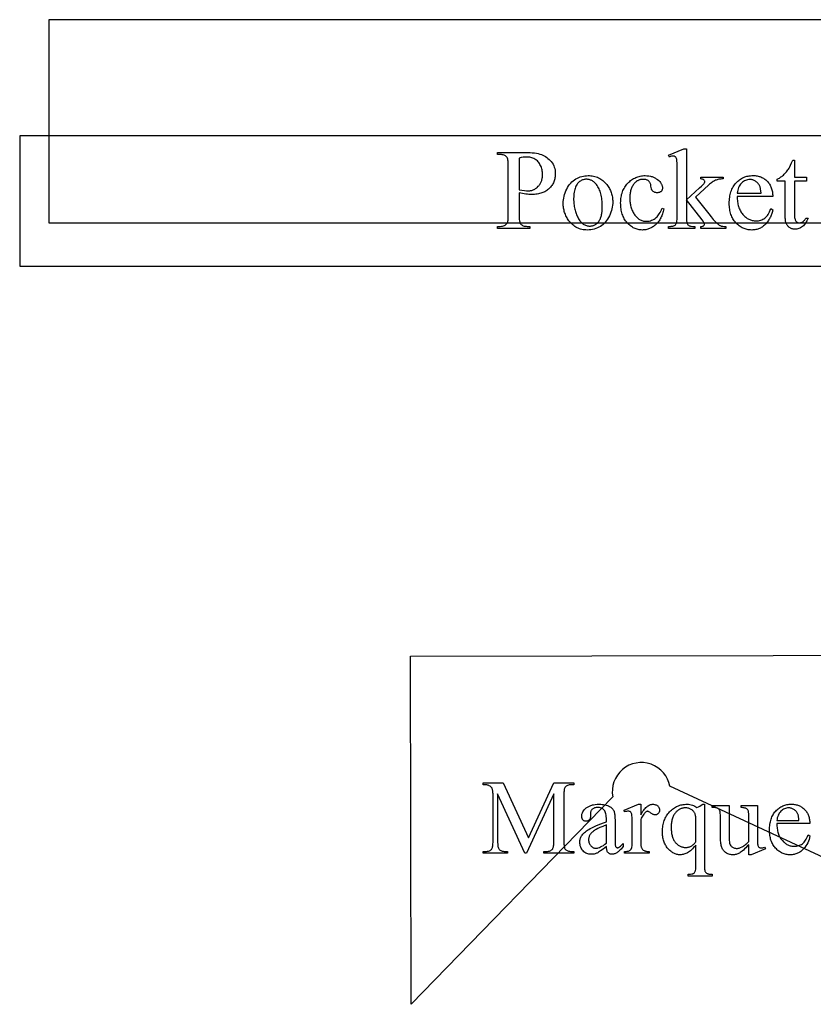
# Model space of a CAD drawing. Extents: x 0 to 162, y -3 to 73.
# Drawn here: x 138 to 145, y 33 to 41 of the extents above; entities that cross this region are included whole.
import ezdxf

# ---------------------------------------------------------------- set-up
doc = ezdxf.new("R2010")
doc.units = 0
doc.layers.add('LAYER_1', color=18, linetype='CONTINUOUS')

msp = doc.modelspace()

# ---------------------------------------------------------------- linework, layer by layer
at = {"layer": 'LAYER_1'}
for points in [[(138.0138, 39.7117), (161.7638, 39.7117), (161.7638, 41.4617), (138.0138, 41.4617)], [(137.7638, 39.3367), (162.127, 39.3367), (162.127, 40.4617), (137.7638, 40.4617)], [(142.0672, 39.9692), (142.0672, 39.7784), (142.0674, 39.7637), (142.068, 39.7505), (142.0691, 39.7387), (142.0706, 39.7284), (142.0725, 39.7195), (142.0748, 39.7121), (142.0775, 39.7062), (142.0807, 39.7017), (142.0856, 39.6967), (142.0911, 39.6924), (142.0971, 39.6887), (142.1038, 39.6857), (142.111, 39.6834), (142.1188, 39.6818), (142.1272, 39.6808), (142.1362, 39.6804), (142.1613, 39.6804), (142.1613, 39.6626), (141.8808, 39.6626), (141.8808, 39.6804), (141.9054, 39.6804), (141.9154, 39.6809), (141.9247, 39.6821), (141.9333, 39.6842), (141.941, 39.6872), (141.9481, 39.691), (141.9544, 39.6956), (141.96, 39.7011), (141.9648, 39.7075), (141.9671, 39.7119), (141.969, 39.7175), (141.9707, 39.7245), (141.9721, 39.7327), (141.9731, 39.7422), (141.9739, 39.753), (141.9743, 39.7651), (141.9745, 39.7784), (141.9745, 40.2014), (141.9743, 40.2161), (141.9737, 40.2294), (141.9726, 40.2412), (141.9712, 40.2515), (141.9694, 40.2604), (141.9671, 40.2678), (141.9645, 40.2737), (141.9614, 40.2782), (141.9565, 40.2832), (141.9509, 40.2875), (141.9447, 40.2911), (141.938, 40.2941), (141.9307, 40.2964), (141.9229, 40.2981), (141.9144, 40.2991), (141.9054, 40.2994), (141.8808, 40.2994), (141.8808, 40.3173), (142.1208, 40.3173), (142.1422, 40.317), (142.1624, 40.3162), (142.1815, 40.3147), (142.1994, 40.3128), (142.2161, 40.3102), (142.2317, 40.3071), (142.2461, 40.3034), (142.2594, 40.2992), (142.2718, 40.2943), (142.2837, 40.2886), (142.2951, 40.2821), (142.3061, 40.2749), (142.3165, 40.2668), (142.3264, 40.258), (142.3359, 40.2485), (142.3448, 40.2381), (142.353, 40.2271), (142.36, 40.2156), (142.366, 40.2036), (142.3709, 40.1912), (142.3747, 40.1782), (142.3774, 40.1647), (142.379, 40.1507), (142.3796, 40.1362), (142.3794, 40.1263), (142.3788, 40.1167), (142.3777, 40.1072), (142.3763, 40.098), (142.3744, 40.0891), (142.3721, 40.0803), (142.3695, 40.0718), (142.3664, 40.0636), (142.3628, 40.0555), (142.3589, 40.0477), (142.3546, 40.0402), (142.3498, 40.0328), (142.3447, 40.0257), (142.3391, 40.0189), (142.3331, 40.0123), (142.3267, 40.0059), (142.3199, 39.9998), (142.3128, 39.9941), (142.3053, 39.9888), (142.2975, 39.9839), (142.2894, 39.9794), (142.2809, 39.9753), (142.2721, 39.9715), (142.2629, 39.9682), (142.2534, 39.9653), (142.2436, 39.9627), (142.2334, 39.9606), (142.2228, 39.9588), (142.2119, 39.9574), (142.2007, 39.9564), (142.1892, 39.9558), (142.1773, 39.9556), (142.1652, 39.9559), (142.1526, 39.9565), (142.1396, 39.9576), (142.1261, 39.959), (142.1121, 39.9609), (142.0976, 39.9633), (142.0826, 39.966)], [(143.5094, 40.3492), (143.5094, 39.9093), (143.6219, 40.0117), (143.6379, 40.0266), (143.6502, 40.0385), (143.6587, 40.0473), (143.6634, 40.0532), (143.6651, 40.0561), (143.6663, 40.059), (143.6671, 40.0619), (143.6673, 40.0648), (143.6668, 40.0694), (143.6653, 40.0738), (143.6628, 40.0778), (143.6593, 40.0814), (143.6572, 40.0831), (143.6547, 40.0846), (143.6488, 40.0869), (143.6415, 40.0885), (143.633, 40.0894), (143.633, 40.1048), (143.8252, 40.1048), (143.8252, 40.0894), (143.8155, 40.089), (143.8062, 40.0883), (143.7974, 40.0872), (143.7889, 40.0859), (143.7809, 40.0842), (143.7733, 40.0822), (143.7661, 40.0799), (143.7593, 40.0773), (143.7526, 40.0743), (143.7458, 40.0707), (143.7388, 40.0666), (143.7317, 40.0619), (143.7244, 40.0567), (143.7169, 40.0509), (143.7093, 40.0446), (143.7016, 40.0377), (143.5881, 39.933), (143.7016, 39.7896), (143.7233, 39.7626), (143.7412, 39.741), (143.7552, 39.7249), (143.7653, 39.7142), (143.7765, 39.7039), (143.787, 39.6955), (143.792, 39.6921), (143.7968, 39.6892), (143.8014, 39.6867), (143.8059, 39.6848), (143.8092, 39.6836), (143.813, 39.6827), (143.8224, 39.6812), (143.834, 39.6803), (143.8479, 39.68), (143.8479, 39.6626), (143.633, 39.6626), (143.633, 39.68), (143.6414, 39.6805), (143.6484, 39.6816), (143.6539, 39.6833), (143.6561, 39.6843), (143.6579, 39.6855), (143.6607, 39.6883), (143.6628, 39.6916), (143.664, 39.6954), (143.6644, 39.6997), (143.6641, 39.7027), (143.6632, 39.7061), (143.6617, 39.71), (143.6596, 39.7142), (143.6535, 39.724), (143.6451, 39.7355), (143.5094, 39.9088), (143.5094, 39.762), (143.5098, 39.7424), (143.5109, 39.7264), (143.5118, 39.7198), (143.5128, 39.7141), (143.514, 39.7094), (143.5154, 39.7055), (143.5188, 39.6993), (143.5227, 39.694), (143.5273, 39.6896), (143.5326, 39.6862), (143.5358, 39.6849), (143.5398, 39.6837), (143.5446, 39.6826), (143.5502, 39.6818), (143.5639, 39.6805), (143.5809, 39.68), (143.5809, 39.6626), (143.3559, 39.6626), (143.3559, 39.68), (143.3717, 39.6805), (143.3788, 39.6811), (143.3854, 39.682), (143.3915, 39.6832), (143.3971, 39.6846), (143.4021, 39.6862), (143.4066, 39.6882), (143.4113, 39.6912), (143.4155, 39.6949), (143.4191, 39.6994), (143.422, 39.7046), (143.4237, 39.7089), (143.4252, 39.714), (143.4264, 39.7198), (143.4274, 39.7263), (143.4288, 39.7415), (143.4293, 39.7596), (143.4293, 40.1623), (143.429, 40.197), (143.4284, 40.2242), (143.4274, 40.2439), (143.4267, 40.251), (143.4259, 40.2562), (143.4239, 40.2641), (143.4214, 40.2707), (143.4184, 40.2759), (143.4166, 40.2781), (143.4148, 40.2799), (143.4106, 40.2827), (143.4058, 40.2848), (143.4005, 40.286), (143.3945, 40.2864), (143.3888, 40.2859), (143.3818, 40.2843), (143.3736, 40.2818), (143.3641, 40.2782), (143.3559, 40.2951), (143.4872, 40.3492)], [(142.0672, 39.9967), (142.0913, 39.9925), (142.1126, 39.9894), (142.1309, 39.9876), (142.1464, 39.987), (142.1526, 39.9872), (142.1587, 39.9876), (142.1647, 39.9884), (142.1706, 39.9895), (142.1764, 39.9908), (142.1821, 39.9925), (142.1877, 39.9945), (142.1931, 39.9968), (142.1985, 39.9993), (142.2038, 40.0022), (142.2089, 40.0054), (142.214, 40.0089), (142.2189, 40.0127), (142.2237, 40.0168), (142.233, 40.0259), (142.2375, 40.0308), (142.2416, 40.036), (142.2454, 40.0413), (142.249, 40.0468), (142.2523, 40.0524), (142.2553, 40.0583), (142.258, 40.0643), (142.2604, 40.0705), (142.2625, 40.0769), (142.2644, 40.0834), (142.2659, 40.0902), (142.2672, 40.0971), (142.2682, 40.1042), (142.2689, 40.1115), (142.2695, 40.1266), (142.2692, 40.1371), (142.2684, 40.1474), (142.267, 40.1576), (142.2651, 40.1676), (142.2627, 40.1773), (142.2597, 40.1869), (142.2562, 40.1963), (142.2521, 40.2055), (142.2475, 40.2143), (142.2425, 40.2226), (142.237, 40.2303), (142.2311, 40.2374), (142.2247, 40.2439), (142.2179, 40.2499), (142.2106, 40.2553), (142.2029, 40.2601), (142.1948, 40.2643), (142.1864, 40.268), (142.1777, 40.2711), (142.1688, 40.2737), (142.1596, 40.2756), (142.1502, 40.2771), (142.1404, 40.2779), (142.1304, 40.2782), (142.1172, 40.2776), (142.1023, 40.2759), (142.0856, 40.273), (142.0672, 40.269)], [(144.4403, 40.2502), (144.4403, 40.1048), (144.5436, 40.1048), (144.5436, 40.071), (144.4403, 40.071), (144.4403, 39.7842), (144.4405, 39.7739), (144.4411, 39.7645), (144.442, 39.756), (144.4434, 39.7483), (144.4451, 39.7415), (144.4472, 39.7355), (144.4497, 39.7305), (144.4526, 39.7263), (144.4558, 39.7228), (144.4592, 39.7198), (144.4628, 39.7172), (144.4667, 39.7151), (144.4707, 39.7134), (144.475, 39.7123), (144.4795, 39.7116), (144.4842, 39.7113), (144.4882, 39.7115), (144.4922, 39.712), (144.4961, 39.7127), (144.4999, 39.7138), (144.5076, 39.7169), (144.5151, 39.7212), (144.5188, 39.7239), (144.5222, 39.7268), (144.5254, 39.73), (144.5284, 39.7335), (144.5312, 39.7373), (144.5338, 39.7414), (144.5362, 39.7458), (144.5383, 39.7504), (144.5572, 39.7504), (144.5527, 39.739), (144.5478, 39.7283), (144.5425, 39.7183), (144.5368, 39.709), (144.5306, 39.7004), (144.5239, 39.6926), (144.5169, 39.6856), (144.5094, 39.6792), (144.5016, 39.6736), (144.4938, 39.6688), (144.4859, 39.6647), (144.478, 39.6613), (144.47, 39.6587), (144.4619, 39.6568), (144.4538, 39.6557), (144.4456, 39.6553), (144.4401, 39.6555), (144.4346, 39.6561), (144.4291, 39.6571), (144.4237, 39.6584), (144.4182, 39.6601), (144.4128, 39.6623), (144.4075, 39.6648), (144.4022, 39.6676), (144.397, 39.6709), (144.3922, 39.6745), (144.3878, 39.6784), (144.3837, 39.6826), (144.3799, 39.6872), (144.3765, 39.6921), (144.3735, 39.6973), (144.3708, 39.7029), (144.3684, 39.709), (144.3663, 39.7159), (144.3646, 39.7236), (144.3632, 39.732), (144.3621, 39.7413), (144.3613, 39.7513), (144.3608, 39.7621), (144.3606, 39.7736), (144.3606, 40.071), (144.2906, 40.071), (144.2906, 40.087), (144.2973, 40.0899), (144.304, 40.0932), (144.3107, 40.097), (144.3175, 40.1013), (144.3243, 40.106), (144.3311, 40.1112), (144.338, 40.1168), (144.3449, 40.123), (144.3518, 40.1294), (144.3585, 40.1362), (144.3649, 40.1433), (144.3712, 40.1507), (144.3773, 40.1583), (144.3832, 40.1663), (144.3889, 40.1745), (144.3944, 40.1831), (144.4005, 40.1941), (144.4077, 40.209), (144.416, 40.2277), (144.4253, 40.2502)], [(142.6616, 40.1179), (142.674, 40.1176), (142.686, 40.1167), (142.6978, 40.1152), (142.7093, 40.1131), (142.7205, 40.1104), (142.7313, 40.1072), (142.7418, 40.1033), (142.7521, 40.0988), (142.762, 40.0937), (142.7716, 40.0881), (142.7809, 40.0818), (142.7899, 40.075), (142.7986, 40.0675), (142.807, 40.0595), (142.8151, 40.0508), (142.8228, 40.0416), (142.8291, 40.0334), (142.8349, 40.025), (142.8404, 40.0165), (142.8454, 40.0078), (142.8501, 39.999), (142.8543, 39.99), (142.8581, 39.9809), (142.8616, 39.9716), (142.8646, 39.9622), (142.8672, 39.9526), (142.8694, 39.9428), (142.8713, 39.933), (142.8727, 39.9229), (142.8737, 39.9127), (142.8743, 39.9024), (142.8745, 39.8919), (142.874, 39.877), (142.8727, 39.8621), (142.8705, 39.8472), (142.8674, 39.8322), (142.8634, 39.8171), (142.8585, 39.802), (142.8527, 39.7869), (142.846, 39.7717), (142.8385, 39.7569), (142.8304, 39.7431), (142.8216, 39.7303), (142.8121, 39.7183), (142.802, 39.7073), (142.7912, 39.6973), (142.7797, 39.6881), (142.7675, 39.68), (142.7549, 39.6727), (142.7418, 39.6664), (142.7285, 39.6611), (142.7147, 39.6568), (142.7006, 39.6534), (142.6862, 39.651), (142.6714, 39.6495), (142.6562, 39.6491), (142.6439, 39.6494), (142.6319, 39.6503), (142.6202, 39.6519), (142.6088, 39.654), (142.5978, 39.6568), (142.5871, 39.6603), (142.5766, 39.6643), (142.5666, 39.669), (142.5568, 39.6743), (142.5473, 39.6802), (142.5382, 39.6867), (142.5294, 39.6939), (142.5209, 39.7016), (142.5128, 39.71), (142.5049, 39.7191), (142.4974, 39.7287), (142.4914, 39.7372), (142.4857, 39.7458), (142.4805, 39.7545), (142.4756, 39.7633), (142.4712, 39.7723), (142.4671, 39.7814), (142.4634, 39.7906), (142.4601, 39.7999), (142.4572, 39.8094), (142.4547, 39.819), (142.4525, 39.8288), (142.4508, 39.8386), (142.4494, 39.8486), (142.4484, 39.8587), (142.4479, 39.869), (142.4477, 39.8794), (142.4481, 39.8946), (142.4495, 39.9097), (142.4519, 39.9249), (142.4552, 39.94), (142.4594, 39.9551), (142.4646, 39.9702), (142.4708, 39.9853), (142.4778, 40.0003), (142.4857, 40.0148), (142.4941, 40.0284), (142.5031, 40.041), (142.5128, 40.0526), (142.523, 40.0632), (142.5338, 40.0728), (142.5452, 40.0815), (142.5573, 40.0892), (142.5697, 40.0959), (142.5822, 40.1017), (142.595, 40.1067), (142.608, 40.1107), (142.6211, 40.1138), (142.6344, 40.1161), (142.6479, 40.1174)], [(142.6466, 40.0865), (142.6402, 40.0863), (142.6338, 40.0855), (142.6274, 40.0844), (142.6209, 40.0827), (142.6145, 40.0806), (142.6081, 40.0779), (142.6016, 40.0749), (142.5952, 40.0713), (142.5889, 40.0671), (142.5829, 40.0622), (142.5772, 40.0567), (142.5718, 40.0503), (142.5667, 40.0433), (142.562, 40.0356), (142.5575, 40.0271), (142.5534, 40.0179), (142.5497, 40.0081), (142.5464, 39.9975), (142.5437, 39.9863), (142.5414, 39.9744), (142.5397, 39.9618), (142.5385, 39.9485), (142.5377, 39.9345), (142.5375, 39.9199), (142.5376, 39.908), (142.5381, 39.8962), (142.5388, 39.8846), (142.5399, 39.8733), (142.5412, 39.8622), (142.5429, 39.8512), (142.5448, 39.8405), (142.5471, 39.83), (142.5496, 39.8197), (142.5525, 39.8096), (142.5556, 39.7997), (142.5591, 39.79), (142.5628, 39.7805), (142.5669, 39.7713), (142.5712, 39.7622), (142.5758, 39.7533), (142.5807, 39.7449), (142.5858, 39.7369), (142.5911, 39.7295), (142.5966, 39.7227), (142.6022, 39.7164), (142.6081, 39.7107), (142.6141, 39.7055), (142.6203, 39.7008), (142.6267, 39.6967), (142.6334, 39.6932), (142.6402, 39.6902), (142.6471, 39.6877), (142.6543, 39.6858), (142.6617, 39.6844), (142.6693, 39.6836), (142.677, 39.6833), (142.6828, 39.6835), (142.6885, 39.6839), (142.694, 39.6847), (142.6994, 39.6857), (142.7047, 39.6871), (142.7098, 39.6888), (142.7148, 39.6907), (142.7197, 39.693), (142.7245, 39.6956), (142.7291, 39.6984), (142.7336, 39.7016), (142.738, 39.7051), (142.7423, 39.7088), (142.7464, 39.7129), (142.7543, 39.722), (142.7579, 39.727), (142.7614, 39.7325), (142.7646, 39.7384), (142.7676, 39.7447), (142.7703, 39.7515), (142.7728, 39.7587), (142.7751, 39.7664), (142.7771, 39.7745), (142.7789, 39.783), (142.7804, 39.7919), (142.7828, 39.8111), (142.7842, 39.8321), (142.7847, 39.8547), (142.7845, 39.8693), (142.7839, 39.8834), (142.7829, 39.8972), (142.7815, 39.9105), (142.7797, 39.9235), (142.7775, 39.936), (142.775, 39.9482), (142.772, 39.96), (142.7686, 39.9714), (142.7649, 39.9824), (142.7607, 39.993), (142.7562, 40.0032), (142.7512, 40.013), (142.7459, 40.0225), (142.7401, 40.0315), (142.734, 40.0401), (142.7296, 40.0458), (142.7251, 40.051), (142.7205, 40.0559), (142.7157, 40.0604), (142.7107, 40.0646), (142.7056, 40.0684), (142.7004, 40.0718), (142.695, 40.0749), (142.6895, 40.0776), (142.6838, 40.08), (142.6779, 40.082), (142.672, 40.0836), (142.6658, 40.0849), (142.6596, 40.0858), (142.6532, 40.0863)], [(143.3153, 39.8306), (143.3129, 39.8198), (143.3103, 39.8094), (143.3074, 39.7992), (143.3042, 39.7894), (143.3008, 39.7799), (143.2971, 39.7707), (143.2931, 39.7618), (143.2889, 39.7533), (143.2844, 39.745), (143.2796, 39.7371), (143.2745, 39.7295), (143.2692, 39.7222), (143.2636, 39.7152), (143.2578, 39.7085), (143.2517, 39.7022), (143.2453, 39.6961), (143.2387, 39.6904), (143.2321, 39.6851), (143.2254, 39.6801), (143.2185, 39.6755), (143.2116, 39.6713), (143.2046, 39.6674), (143.1975, 39.6639), (143.1904, 39.6608), (143.1831, 39.6581), (143.1758, 39.6557), (143.1683, 39.6536), (143.1608, 39.652), (143.1532, 39.6507), (143.1455, 39.6498), (143.1378, 39.6492), (143.1299, 39.6491), (143.1206, 39.6493), (143.1114, 39.65), (143.1023, 39.6513), (143.0934, 39.653), (143.0847, 39.6552), (143.0761, 39.6579), (143.0677, 39.6612), (143.0594, 39.6649), (143.0513, 39.6691), (143.0433, 39.6738), (143.0355, 39.6789), (143.0278, 39.6846), (143.0203, 39.6908), (143.0129, 39.6975), (143.0056, 39.7046), (142.9986, 39.7123), (142.9918, 39.7204), (142.9854, 39.7288), (142.9795, 39.7376), (142.9741, 39.7467), (142.969, 39.7562), (142.9644, 39.766), (142.9603, 39.7761), (142.9566, 39.7867), (142.9533, 39.7975), (142.9504, 39.8087), (142.948, 39.8203), (142.9461, 39.8322), (142.9445, 39.8444), (142.9434, 39.857), (142.9428, 39.8699), (142.9426, 39.8832), (142.9428, 39.8961), (142.9435, 39.9087), (142.9447, 39.921), (142.9464, 39.9329), (142.9486, 39.9446), (142.9513, 39.9559), (142.9544, 39.967), (142.9581, 39.9777), (142.9622, 39.9882), (142.9668, 39.9983), (142.9719, 40.0081), (142.9775, 40.0177), (142.9835, 40.0269), (142.9901, 40.0358), (142.9971, 40.0444), (143.0046, 40.0527), (143.0125, 40.0606), (143.0205, 40.068), (143.0287, 40.0749), (143.0372, 40.0812), (143.0458, 40.0871), (143.0546, 40.0924), (143.0637, 40.0973), (143.0729, 40.1016), (143.0823, 40.1054), (143.0919, 40.1087), (143.1017, 40.1115), (143.1117, 40.1138), (143.1218, 40.1156), (143.1322, 40.1169), (143.1428, 40.1176), (143.1536, 40.1179), (143.1695, 40.1173), (143.1847, 40.1157), (143.1992, 40.113), (143.2062, 40.1113), (143.2129, 40.1093), (143.2196, 40.107), (143.226, 40.1044), (143.2322, 40.1016), (143.2383, 40.0985), (143.2442, 40.0951), (143.2499, 40.0914), (143.2554, 40.0875), (143.2607, 40.0834), (143.2706, 40.0747), (143.2791, 40.0659), (143.2863, 40.0571), (143.2923, 40.0482), (143.2947, 40.0437), (143.2968, 40.0392), (143.2987, 40.0346), (143.3001, 40.0301), (143.3013, 40.0255), (143.3021, 40.0209), (143.3026, 40.0163), (143.3028, 40.0117), (143.3026, 40.0072), (143.302, 40.0029), (143.3011, 39.9989), (143.2998, 39.9951), (143.2981, 39.9915), (143.2961, 39.9881), (143.2937, 39.9849), (143.2909, 39.982), (143.2878, 39.9793), (143.2844, 39.977), (143.2807, 39.975), (143.2767, 39.9735), (143.2725, 39.9722), (143.2679, 39.9713), (143.263, 39.9708), (143.2579, 39.9706), (143.2509, 39.9709), (143.2445, 39.9718), (143.2385, 39.9732), (143.2329, 39.9752), (143.2277, 39.9778), (143.223, 39.9809), (143.2187, 39.9847), (143.2149, 39.989), (143.2129, 39.9918), (143.2111, 39.9952), (143.2095, 39.9991), (143.2081, 40.0037), (143.2057, 40.0145), (143.204, 40.0276), (143.2031, 40.0345), (143.2018, 40.041), (143.2, 40.0471), (143.1978, 40.0527), (143.1951, 40.0579), (143.192, 40.0627), (143.1885, 40.0671), (143.1845, 40.071), (143.18, 40.0744), (143.1752, 40.0774), (143.17, 40.0799), (143.1643, 40.0819), (143.1582, 40.0835), (143.1518, 40.0846), (143.1449, 40.0853), (143.1376, 40.0855), (143.1258, 40.085), (143.1147, 40.0833), (143.1093, 40.082), (143.1041, 40.0805), (143.099, 40.0787), (143.094, 40.0766), (143.0893, 40.0742), (143.0846, 40.0716), (143.0801, 40.0686), (143.0758, 40.0654), (143.0716, 40.0619), (143.0675, 40.0582), (143.0599, 40.0498), (143.0552, 40.0438), (143.0507, 40.0375), (143.0466, 40.031), (143.0428, 40.0242), (143.0393, 40.0173), (143.0361, 40.01), (143.0332, 40.0026), (143.0306, 39.9949), (143.0283, 39.9869), (143.0263, 39.9788), (143.0246, 39.9704), (143.0232, 39.9617), (143.0222, 39.9528), (143.0214, 39.9437), (143.0209, 39.9343), (143.0208, 39.9247), (143.0209, 39.9149), (143.0214, 39.9052), (143.0221, 39.8957), (143.0232, 39.8863), (143.0246, 39.8771), (143.0262, 39.868), (143.0282, 39.859), (143.0305, 39.8502), (143.0331, 39.8415), (143.036, 39.833), (143.0392, 39.8247), (143.0426, 39.8164), (143.0464, 39.8083), (143.0505, 39.8004), (143.0549, 39.7926), (143.0596, 39.785), (143.0646, 39.7776), (143.0698, 39.7708), (143.0752, 39.7644), (143.0808, 39.7585), (143.0866, 39.753), (143.0926, 39.748), (143.0989, 39.7435), (143.1053, 39.7395), (143.112, 39.736), (143.1189, 39.7329), (143.126, 39.7303), (143.1333, 39.7282), (143.1408, 39.7265), (143.1486, 39.7253), (143.1565, 39.7246), (143.1647, 39.7244), (143.1763, 39.7249), (143.1877, 39.7264), (143.1988, 39.7289), (143.2096, 39.7325), (143.22, 39.737), (143.2302, 39.7426), (143.2401, 39.7491), (143.2496, 39.7567), (143.2563, 39.7628), (143.2628, 39.7701), (143.2694, 39.7785), (143.2758, 39.788), (143.2823, 39.7986), (143.2887, 39.8104), (143.295, 39.8233), (143.3013, 39.8374)], [(143.9473, 39.9383), (143.9475, 39.9261), (143.948, 39.9143), (143.9489, 39.9028), (143.9501, 39.8917), (143.9518, 39.8809), (143.9538, 39.8704), (143.9562, 39.8602), (143.959, 39.8504), (143.9622, 39.8409), (143.9658, 39.8317), (143.9697, 39.8229), (143.974, 39.8144), (143.9787, 39.8063), (143.9838, 39.7984), (143.9893, 39.7909), (143.9951, 39.7838), (144.0012, 39.777), (144.0075, 39.7706), (144.0138, 39.7647), (144.0203, 39.7593), (144.027, 39.7542), (144.0337, 39.7496), (144.0406, 39.7455), (144.0476, 39.7418), (144.0548, 39.7385), (144.0621, 39.7356), (144.0695, 39.7332), (144.0771, 39.7313), (144.0848, 39.7297), (144.0926, 39.7286), (144.1005, 39.728), (144.1086, 39.7278), (144.1193, 39.7281), (144.1296, 39.7292), (144.1396, 39.7311), (144.1492, 39.7337), (144.1585, 39.7371), (144.1674, 39.7412), (144.176, 39.7461), (144.1842, 39.7517), (144.192, 39.7582), (144.1996, 39.7657), (144.2068, 39.7744), (144.2137, 39.7841), (144.2202, 39.7948), (144.2265, 39.8067), (144.2324, 39.8195), (144.238, 39.8335), (144.253, 39.8238), (144.2516, 39.8156), (144.2498, 39.8075), (144.2478, 39.7994), (144.2455, 39.7915), (144.2429, 39.7836), (144.2399, 39.7759), (144.2367, 39.7682), (144.2332, 39.7606), (144.2293, 39.7532), (144.2252, 39.7458), (144.2208, 39.7385), (144.216, 39.7313), (144.2057, 39.7171), (144.1941, 39.7034), (144.1879, 39.6968), (144.1815, 39.6906), (144.1749, 39.6849), (144.1681, 39.6796), (144.1612, 39.6747), (144.154, 39.6703), (144.1467, 39.6662), (144.1391, 39.6626), (144.1314, 39.6594), (144.1235, 39.6567), (144.1154, 39.6544), (144.1071, 39.6524), (144.0986, 39.651), (144.0899, 39.6499), (144.081, 39.6493), (144.0719, 39.6491), (144.062, 39.6493), (144.0523, 39.65), (144.0428, 39.6512), (144.0335, 39.6529), (144.0244, 39.6551), (144.0154, 39.6578), (144.0066, 39.6609), (143.998, 39.6646), (143.9895, 39.6687), (143.9813, 39.6733), (143.9732, 39.6784), (143.9653, 39.684), (143.9576, 39.69), (143.95, 39.6966), (143.9427, 39.7036), (143.9355, 39.7111), (143.9286, 39.719), (143.9222, 39.7273), (143.9162, 39.7359), (143.9107, 39.7448), (143.9056, 39.754), (143.9009, 39.7636), (143.8967, 39.7736), (143.893, 39.7838), (143.8896, 39.7944), (143.8868, 39.8053), (143.8843, 39.8166), (143.8823, 39.8282), (143.8808, 39.8401), (143.8797, 39.8524), (143.879, 39.865), (143.8788, 39.8779), (143.879, 39.8919), (143.8797, 39.9055), (143.8808, 39.9187), (143.8824, 39.9315), (143.8845, 39.9439), (143.887, 39.956), (143.8899, 39.9676), (143.8933, 39.9789), (143.8972, 39.9898), (143.9015, 40.0002), (143.9063, 40.0103), (143.9115, 40.02), (143.9172, 40.0293), (143.9233, 40.0382), (143.9299, 40.0467), (143.937, 40.0549), (143.9443, 40.0626), (143.952, 40.0698), (143.9598, 40.0764), (143.9679, 40.0826), (143.9762, 40.0884), (143.9848, 40.0936), (143.9935, 40.0983), (144.0026, 40.1025), (144.0118, 40.1062), (144.0213, 40.1094), (144.031, 40.1122), (144.0409, 40.1144), (144.0511, 40.1161), (144.0615, 40.1174), (144.0721, 40.1181), (144.083, 40.1184), (144.0922, 40.1182), (144.1012, 40.1176), (144.11, 40.1166), (144.1185, 40.1153), (144.1269, 40.1136), (144.135, 40.1115), (144.143, 40.109), (144.1507, 40.1061), (144.1583, 40.1029), (144.1656, 40.0992), (144.1727, 40.0952), (144.1796, 40.0908), (144.1863, 40.086), (144.1928, 40.0808), (144.1991, 40.0753), (144.2052, 40.0694), (144.211, 40.0631), (144.2164, 40.0566), (144.2214, 40.0498), (144.2261, 40.0428), (144.2304, 40.0355), (144.2343, 40.0279), (144.2378, 40.0201), (144.241, 40.0121), (144.2438, 40.0038), (144.2462, 39.9952), (144.2483, 39.9863), (144.25, 39.9772), (144.2513, 39.9679), (144.2522, 39.9583), (144.2528, 39.9484), (144.253, 39.9383)], [(143.9473, 39.9663), (144.1521, 39.9663), (144.1505, 39.9859), (144.1483, 40.0025), (144.147, 40.0096), (144.1454, 40.0159), (144.1438, 40.0214), (144.1419, 40.0261), (144.1387, 40.0327), (144.1351, 40.0389), (144.1312, 40.0448), (144.1269, 40.0503), (144.1222, 40.0554), (144.1172, 40.0602), (144.1117, 40.0646), (144.1059, 40.0686), (144.0999, 40.0723), (144.0939, 40.0754), (144.0877, 40.078), (144.0815, 40.0802), (144.0752, 40.0819), (144.0689, 40.0831), (144.0625, 40.0838), (144.056, 40.0841), (144.0461, 40.0836), (144.0365, 40.0821), (144.0271, 40.0797), (144.018, 40.0763), (144.0092, 40.0719), (144.0006, 40.0666), (143.9923, 40.0602), (143.9843, 40.0529), (143.9768, 40.0448), (143.9701, 40.0358), (143.9643, 40.0262), (143.9592, 40.0157), (143.955, 40.0045), (143.9516, 39.9925), (143.9491, 39.9798)], [(142.1175, 34.2769), (141.8824, 34.7887), (141.8824, 34.3823), (141.8826, 34.3689), (141.8832, 34.3569), (141.8841, 34.3462), (141.8854, 34.3368), (141.8871, 34.3287), (141.8892, 34.3219), (141.8917, 34.3164), (141.8945, 34.3123), (141.899, 34.3079), (141.904, 34.3041), (141.9097, 34.3008), (141.9159, 34.2982), (141.9228, 34.2961), (141.9303, 34.2946), (141.9383, 34.2938), (141.947, 34.2935), (141.9685, 34.2935), (141.9685, 34.2769), (141.7568, 34.2769), (141.7568, 34.2935), (141.7783, 34.2935), (141.7876, 34.2938), (141.7962, 34.2949), (141.8041, 34.2967), (141.8113, 34.2993), (141.8178, 34.3026), (141.8236, 34.3066), (141.8287, 34.3113), (141.8331, 34.3168), (141.8354, 34.321), (141.8374, 34.3263), (141.8391, 34.3327), (141.8405, 34.3403), (141.8415, 34.3491), (141.8423, 34.359), (141.8428, 34.3701), (141.8429, 34.3823), (141.8429, 34.7798), (141.8428, 34.7895), (141.8424, 34.7985), (141.8417, 34.8069), (141.8407, 34.8145), (141.8394, 34.8215), (141.8379, 34.8277), (141.8361, 34.8332), (141.834, 34.8381), (141.8322, 34.8413), (141.8302, 34.8443), (141.8278, 34.8472), (141.825, 34.85), (141.822, 34.8527), (141.8186, 34.8552), (141.8109, 34.8598), (141.8063, 34.8619), (141.8012, 34.8637), (141.7954, 34.8652), (141.7889, 34.8664), (141.7819, 34.8674), (141.7741, 34.868), (141.7568, 34.8686), (141.7568, 34.8852), (141.9291, 34.8852), (142.1498, 34.4092), (142.3669, 34.8852), (142.5392, 34.8852), (142.5392, 34.8686), (142.5181, 34.8686), (142.5087, 34.8682), (142.5, 34.8671), (142.492, 34.8653), (142.4848, 34.8628), (142.4782, 34.8595), (142.4724, 34.8555), (142.4673, 34.8507), (142.4629, 34.8453), (142.4606, 34.8411), (142.4586, 34.8358), (142.4569, 34.8293), (142.4555, 34.8217), (142.4544, 34.8129), (142.4537, 34.803), (142.4532, 34.792), (142.453, 34.7798), (142.453, 34.3823), (142.4532, 34.3689), (142.4538, 34.3569), (142.4548, 34.3462), (142.4562, 34.3368), (142.458, 34.3287), (142.4601, 34.3219), (142.4627, 34.3164), (142.4656, 34.3123), (142.4701, 34.3079), (142.4751, 34.3041), (142.4808, 34.3008), (142.487, 34.2982), (142.4939, 34.2961), (142.5014, 34.2946), (142.5094, 34.2938), (142.5181, 34.2935), (142.5392, 34.2935), (142.5392, 34.2769), (142.2808, 34.2769), (142.2808, 34.2935), (142.3023, 34.2935), (142.3117, 34.2938), (142.3204, 34.2949), (142.3283, 34.2967), (142.3355, 34.2993), (142.342, 34.3026), (142.3477, 34.3066), (142.3528, 34.3113), (142.357, 34.3168), (142.3594, 34.321), (142.3614, 34.3263), (142.3631, 34.3327), (142.3644, 34.3403), (142.3655, 34.3491), (142.3663, 34.359), (142.3668, 34.3701), (142.3669, 34.3823), (142.3669, 34.7887), (142.1323, 34.2769)], [(142.82, 34.3361), (142.7913, 34.3142), (142.7685, 34.2975), (142.7516, 34.2859), (142.7454, 34.2821), (142.7406, 34.2796), (142.7345, 34.2769), (142.7283, 34.2746), (142.722, 34.2727), (142.7156, 34.2711), (142.7091, 34.2699), (142.7025, 34.269), (142.6958, 34.2685), (142.689, 34.2683), (142.6786, 34.2688), (142.6686, 34.2702), (142.6592, 34.2724), (142.6502, 34.2756), (142.6416, 34.2797), (142.6335, 34.2847), (142.6259, 34.2907), (142.6188, 34.2975), (142.6123, 34.3051), (142.6067, 34.3132), (142.602, 34.322), (142.5981, 34.3313), (142.5951, 34.3411), (142.5929, 34.3516), (142.5917, 34.3626), (142.5912, 34.3742), (142.5914, 34.3816), (142.5921, 34.3887), (142.5931, 34.3956), (142.5946, 34.4023), (142.5965, 34.4086), (142.5988, 34.4148), (142.6015, 34.4206), (142.6047, 34.4263), (142.6097, 34.4338), (142.6156, 34.4413), (142.6223, 34.4486), (142.6299, 34.4559), (142.6383, 34.463), (142.6475, 34.47), (142.6576, 34.4769), (142.6686, 34.4837), (142.6809, 34.4906), (142.6951, 34.4979), (142.7112, 34.5055), (142.7292, 34.5135), (142.7491, 34.5219), (142.7708, 34.5306), (142.7945, 34.5397), (142.82, 34.5492), (142.82, 34.5653), (142.8197, 34.5801), (142.8188, 34.5936), (142.8173, 34.606), (142.8151, 34.6171), (142.8124, 34.6271), (142.809, 34.6358), (142.8051, 34.6433), (142.8029, 34.6466), (142.8005, 34.6497), (142.7953, 34.655), (142.7896, 34.6597), (142.7834, 34.6636), (142.7766, 34.6668), (142.7692, 34.6693), (142.7613, 34.6711), (142.7528, 34.6722), (142.7438, 34.6725), (142.7369, 34.6723), (142.7303, 34.6716), (142.7242, 34.6704), (142.7184, 34.6687), (142.713, 34.6666), (142.7079, 34.664), (142.7032, 34.6609), (142.6989, 34.6573), (142.6949, 34.6534), (142.6914, 34.6494), (142.6885, 34.6452), (142.6861, 34.6409), (142.6842, 34.6365), (142.6829, 34.6319), (142.6821, 34.6272), (142.6818, 34.6223), (142.6827, 34.5963), (142.6826, 34.5913), (142.6821, 34.5865), (142.6813, 34.5821), (142.6801, 34.578), (142.6786, 34.5742), (142.6768, 34.5706), (142.6747, 34.5674), (142.6722, 34.5644), (142.6695, 34.5618), (142.6665, 34.5595), (142.6634, 34.5576), (142.66, 34.556), (142.6565, 34.5548), (142.6527, 34.5539), (142.6488, 34.5534), (142.6446, 34.5532), (142.6406, 34.5534), (142.6367, 34.5539), (142.633, 34.5548), (142.6295, 34.5561), (142.6262, 34.5578), (142.6231, 34.5598), (142.6202, 34.5621), (142.6175, 34.5649), (142.615, 34.5679), (142.6129, 34.5712), (142.611, 34.5748), (142.6096, 34.5787), (142.6084, 34.5828), (142.6076, 34.5872), (142.6071, 34.5918), (142.6069, 34.5967), (142.6071, 34.6015), (142.6075, 34.6063), (142.6083, 34.611), (142.6094, 34.6156), (142.6108, 34.6202), (142.6125, 34.6248), (142.6168, 34.6337), (142.6223, 34.6425), (142.6291, 34.6511), (142.6371, 34.6594), (142.6464, 34.6676), (142.6515, 34.6715), (142.6568, 34.6752), (142.6623, 34.6786), (142.6681, 34.6817), (142.6742, 34.6846), (142.6805, 34.6873), (142.687, 34.6897), (142.6938, 34.6918), (142.7009, 34.6937), (142.7082, 34.6954), (142.7235, 34.6979), (142.7399, 34.6994), (142.7572, 34.6999), (142.7706, 34.6996), (142.7833, 34.6988), (142.7955, 34.6973), (142.807, 34.6953), (142.8179, 34.6927), (142.8282, 34.6896), (142.8379, 34.6858), (142.8469, 34.6815), (142.8533, 34.6778), (142.8593, 34.6736), (142.8648, 34.6689), (142.8699, 34.6637), (142.8746, 34.658), (142.8788, 34.6518), (142.8826, 34.6452), (142.886, 34.638), (142.8879, 34.6325), (142.8895, 34.6258), (142.8909, 34.6179), (142.892, 34.6086), (142.8929, 34.5981), (142.8935, 34.5864), (142.894, 34.559), (142.894, 34.4195), (142.8942, 34.393), (142.8946, 34.3721), (142.8953, 34.357), (142.8963, 34.3475), (142.8976, 34.3414), (142.8993, 34.3365), (142.9013, 34.3326), (142.9037, 34.3298), (142.9064, 34.3278), (142.9092, 34.3264), (142.9123, 34.3256), (142.9156, 34.3253), (142.919, 34.3255), (142.9223, 34.3261), (142.9253, 34.3271), (142.9281, 34.3285), (142.9339, 34.3327), (142.9419, 34.3396), (142.9521, 34.3491), (142.9645, 34.3612), (142.9645, 34.3361), (142.952, 34.3203), (142.9458, 34.3132), (142.9396, 34.3066), (142.9335, 34.3006), (142.9274, 34.2951), (142.9214, 34.2901), (142.9153, 34.2856), (142.9094, 34.2817), (142.9034, 34.2783), (142.8975, 34.2754), (142.8916, 34.273), (142.8858, 34.2712), (142.88, 34.2698), (142.8742, 34.2691), (142.8685, 34.2688), (142.8631, 34.269), (142.858, 34.2697), (142.8532, 34.2709), (142.8487, 34.2726), (142.8445, 34.2747), (142.8405, 34.2774), (142.8369, 34.2805), (142.8335, 34.284), (142.8304, 34.2882), (142.8278, 34.293), (142.8255, 34.2985), (142.8236, 34.3047), (142.8221, 34.3115), (142.821, 34.319), (142.8203, 34.3272)], [(143.1152, 34.6999), (143.1152, 34.6075), (143.1217, 34.6187), (143.1281, 34.6292), (143.1346, 34.6389), (143.1412, 34.6479), (143.1477, 34.6562), (143.1543, 34.6638), (143.1609, 34.6707), (143.1675, 34.6768), (143.1741, 34.6822), (143.1807, 34.6869), (143.1874, 34.6909), (143.1941, 34.6941), (143.2008, 34.6967), (143.2075, 34.6985), (143.2143, 34.6995), (143.2211, 34.6999), (143.2271, 34.6997), (143.2329, 34.699), (143.2384, 34.6978), (143.2436, 34.6961), (143.2486, 34.694), (143.2533, 34.6915), (143.2577, 34.6884), (143.2619, 34.6849), (143.2657, 34.681), (143.269, 34.6771), (143.2717, 34.6729), (143.274, 34.6687), (143.2758, 34.6643), (143.277, 34.6597), (143.2778, 34.655), (143.278, 34.6501), (143.2779, 34.6458), (143.2773, 34.6417), (143.2764, 34.6377), (143.2751, 34.634), (143.2735, 34.6303), (143.2715, 34.6269), (143.2691, 34.6236), (143.2664, 34.6205), (143.2634, 34.6177), (143.2603, 34.6152), (143.257, 34.6131), (143.2536, 34.6114), (143.2501, 34.6101), (143.2464, 34.6091), (143.2425, 34.6086), (143.2386, 34.6084), (143.2346, 34.6086), (143.2305, 34.6094), (143.2263, 34.6106), (143.2219, 34.6123), (143.2175, 34.6144), (143.2129, 34.6171), (143.2082, 34.6202), (143.2034, 34.6239), (143.1942, 34.6306), (143.1864, 34.6355), (143.1829, 34.6372), (143.1798, 34.6384), (143.1769, 34.6391), (143.1744, 34.6393), (143.1703, 34.6388), (143.166, 34.6371), (143.1615, 34.6343), (143.1569, 34.6304), (143.1519, 34.6254), (143.1467, 34.6197), (143.1416, 34.6132), (143.1364, 34.606), (143.1312, 34.5981), (143.1259, 34.5894), (143.1206, 34.58), (143.1152, 34.5698), (143.1152, 34.3729), (143.1157, 34.3569), (143.1164, 34.3496), (143.1173, 34.3429), (143.1185, 34.3367), (143.12, 34.3311), (143.1217, 34.3259), (143.1237, 34.3213), (143.1253, 34.3183), (143.1272, 34.3155), (143.1318, 34.3102), (143.1375, 34.3054), (143.1444, 34.3011), (143.1483, 34.2992), (143.1526, 34.2976), (143.1573, 34.2962), (143.1624, 34.295), (143.1679, 34.2941), (143.1739, 34.2935), (143.187, 34.293), (143.187, 34.2769), (142.9766, 34.2769), (142.9766, 34.293), (142.9842, 34.2932), (142.9913, 34.2936), (142.9979, 34.2944), (143.0039, 34.2955), (143.0095, 34.2969), (143.0146, 34.2986), (143.0192, 34.3006), (143.0232, 34.3029), (143.0259, 34.3048), (143.0284, 34.307), (143.0307, 34.3095), (143.0328, 34.3122), (143.0346, 34.3152), (143.0363, 34.3184), (143.0389, 34.3258), (143.0399, 34.3313), (143.0406, 34.3405), (143.041, 34.3531), (143.0412, 34.3693), (143.0412, 34.5285), (143.041, 34.5608), (143.0405, 34.5858), (143.0395, 34.6035), (143.0389, 34.6097), (143.0383, 34.614), (143.0365, 34.6204), (143.0341, 34.6258), (143.0311, 34.6304), (143.0275, 34.634), (143.0233, 34.6367), (143.0187, 34.6387), (143.0136, 34.6398), (143.008, 34.6402), (143.0008, 34.6398), (142.9932, 34.6386), (142.9851, 34.6365), (142.9766, 34.6335), (142.9721, 34.6497), (143.0964, 34.6999)], [(143.6648, 34.6999), (143.6648, 34.1714), (143.6651, 34.1535), (143.6661, 34.139), (143.6669, 34.1331), (143.6678, 34.1281), (143.6689, 34.124), (143.6701, 34.1207), (143.6732, 34.1154), (143.677, 34.1108), (143.6816, 34.1067), (143.687, 34.1033), (143.6902, 34.1018), (143.694, 34.1005), (143.6986, 34.0994), (143.7038, 34.0985), (143.7164, 34.0974), (143.7316, 34.097), (143.7316, 34.0804), (143.5243, 34.0804), (143.5243, 34.097), (143.5329, 34.097), (143.5447, 34.0974), (143.555, 34.0988), (143.5595, 34.0998), (143.5637, 34.101), (143.5675, 34.1025), (143.571, 34.1041), (143.5753, 34.1071), (143.5791, 34.111), (143.5824, 34.116), (143.5853, 34.1219), (143.5866, 34.1254), (143.5877, 34.1298), (143.5894, 34.1407), (143.5904, 34.1545), (143.5907, 34.1714), (143.5907, 34.3482), (143.5807, 34.3366), (143.571, 34.3259), (143.5616, 34.3162), (143.5525, 34.3074), (143.5437, 34.2996), (143.5353, 34.2928), (143.5272, 34.2869), (143.5194, 34.282), (143.5117, 34.2779), (143.504, 34.2743), (143.4962, 34.2712), (143.4883, 34.2687), (143.4804, 34.2668), (143.4724, 34.2654), (143.4643, 34.2646), (143.4561, 34.2643), (143.4487, 34.2645), (143.4414, 34.2652), (143.4342, 34.2662), (143.4271, 34.2677), (143.4201, 34.2696), (143.4132, 34.2719), (143.4064, 34.2747), (143.3997, 34.2779), (143.3931, 34.2815), (143.3866, 34.2855), (143.3801, 34.29), (143.3738, 34.2948), (143.3676, 34.3001), (143.3615, 34.3059), (143.3555, 34.312), (143.3496, 34.3186), (143.3439, 34.3255), (143.3386, 34.3327), (143.3337, 34.3402), (143.3291, 34.348), (143.3249, 34.3561), (143.321, 34.3645), (143.3176, 34.3731), (143.3144, 34.3821), (143.3117, 34.3913), (143.3093, 34.4008), (143.3073, 34.4106), (143.3057, 34.4207), (143.3044, 34.4311), (143.3035, 34.4417), (143.3029, 34.4527), (143.3027, 34.4639), (143.303, 34.4768), (143.3037, 34.4895), (143.3049, 34.5018), (143.3066, 34.5138), (143.3088, 34.5255), (143.3114, 34.5369), (143.3146, 34.548), (143.3182, 34.5588), (143.3223, 34.5692), (143.3269, 34.5794), (143.332, 34.5893), (143.3375, 34.5989), (143.3436, 34.6082), (143.3501, 34.6171), (143.3571, 34.6258), (143.3646, 34.6342), (143.3725, 34.6421), (143.3805, 34.6496), (143.3887, 34.6565), (143.3972, 34.6629), (143.4058, 34.6688), (143.4147, 34.6742), (143.4237, 34.6791), (143.4329, 34.6835), (143.4424, 34.6873), (143.452, 34.6907), (143.4618, 34.6935), (143.4719, 34.6958), (143.4821, 34.6976), (143.4925, 34.6989), (143.5032, 34.6996), (143.514, 34.6999), (143.5266, 34.6995), (143.5386, 34.6981), (143.5501, 34.6959), (143.5611, 34.6927), (143.5716, 34.6887), (143.5815, 34.6838), (143.5909, 34.6779), (143.5997, 34.6712), (143.6126, 34.6777), (143.6252, 34.6847), (143.6375, 34.6921), (143.6495, 34.6999)], [(143.5907, 34.3765), (143.5907, 34.5694), (143.5902, 34.5853), (143.5895, 34.5926), (143.5885, 34.5994), (143.5873, 34.6058), (143.5858, 34.6118), (143.584, 34.6172), (143.582, 34.6223), (143.5796, 34.627), (143.5768, 34.6316), (143.5735, 34.6359), (143.5698, 34.6401), (143.5657, 34.6441), (143.5612, 34.648), (143.5562, 34.6516), (143.5508, 34.655), (143.5451, 34.6582), (143.5392, 34.6609), (143.5332, 34.6632), (143.5269, 34.6651), (143.5205, 34.6666), (143.5139, 34.6677), (143.5071, 34.6683), (143.5001, 34.6685), (143.4939, 34.6683), (143.4878, 34.6678), (143.4818, 34.667), (143.4759, 34.6658), (143.4701, 34.6643), (143.4644, 34.6625), (143.4589, 34.6603), (143.4535, 34.6578), (143.4481, 34.655), (143.4429, 34.6519), (143.4378, 34.6484), (143.4328, 34.6445), (143.4279, 34.6404), (143.4232, 34.6359), (143.4185, 34.631), (143.414, 34.6259), (143.4096, 34.6204), (143.4056, 34.6145), (143.4018, 34.6084), (143.3983, 34.6018), (143.3951, 34.595), (143.3921, 34.5877), (143.3894, 34.5802), (143.3871, 34.5723), (143.385, 34.564), (143.3831, 34.5554), (143.3816, 34.5465), (143.3803, 34.5372), (143.3793, 34.5276), (143.3786, 34.5176), (143.3781, 34.4967), (143.3787, 34.4766), (143.3794, 34.467), (143.3804, 34.4577), (143.3817, 34.4487), (143.3832, 34.4401), (143.3851, 34.4317), (143.3872, 34.4237), (143.3897, 34.4159), (143.3924, 34.4085), (143.3954, 34.4014), (143.3987, 34.3947), (143.4022, 34.3882), (143.4061, 34.382), (143.4102, 34.3762), (143.4146, 34.3706), (143.4193, 34.3654), (143.424, 34.3605), (143.4289, 34.356), (143.4339, 34.3518), (143.439, 34.3479), (143.4442, 34.3444), (143.4495, 34.3412), (143.455, 34.3383), (143.4605, 34.3358), (143.4662, 34.3336), (143.472, 34.3318), (143.4779, 34.3302), (143.484, 34.3291), (143.4901, 34.3282), (143.4964, 34.3277), (143.5028, 34.3276), (143.5093, 34.3277), (143.5157, 34.3283), (143.5218, 34.3292), (143.5278, 34.3304), (143.5336, 34.332), (143.5392, 34.334), (143.5447, 34.3363), (143.5499, 34.339), (143.5551, 34.3421), (143.5602, 34.3456), (143.5653, 34.3496), (143.5704, 34.3541), (143.5755, 34.359), (143.5806, 34.3644), (143.5857, 34.3702)], [(144.1205, 34.6878), (144.1205, 34.4388), (144.1208, 34.4066), (144.1214, 34.3813), (144.1224, 34.363), (144.1231, 34.3564), (144.1239, 34.3516), (144.1258, 34.3442), (144.1283, 34.338), (144.1312, 34.3331), (144.1347, 34.3294), (144.1385, 34.3266), (144.1427, 34.3246), (144.1472, 34.3235), (144.1519, 34.3231), (144.1591, 34.3235), (144.1667, 34.325), (144.1748, 34.3274), (144.1833, 34.3307), (144.1896, 34.315), (144.0667, 34.2643), (144.0465, 34.2643), (144.0465, 34.3513), (144.0337, 34.3376), (144.0216, 34.3253), (144.0104, 34.3143), (143.9999, 34.3046), (143.9902, 34.2962), (143.9812, 34.2892), (143.9731, 34.2835), (143.9658, 34.2791), (143.9588, 34.2756), (143.9517, 34.2726), (143.9445, 34.2701), (143.9372, 34.268), (143.9298, 34.2664), (143.9223, 34.2652), (143.9147, 34.2645), (143.907, 34.2643), (143.8985, 34.2646), (143.8903, 34.2656), (143.8824, 34.2671), (143.8748, 34.2693), (143.8674, 34.2721), (143.8604, 34.2755), (143.8536, 34.2796), (143.8471, 34.2843), (143.841, 34.2894), (143.8354, 34.295), (143.8303, 34.3008), (143.8256, 34.3071), (143.8215, 34.3137), (143.8178, 34.3206), (143.8146, 34.328), (143.8119, 34.3356), (143.8096, 34.3439), (143.8076, 34.353), (143.8059, 34.3628), (143.8045, 34.3735), (143.8034, 34.385), (143.8026, 34.3974), (143.8022, 34.4105), (143.802, 34.4245), (143.802, 34.6079), (143.8016, 34.6214), (143.8005, 34.6326), (143.7996, 34.6374), (143.7985, 34.6416), (143.7972, 34.6452), (143.7957, 34.6483), (143.7922, 34.6536), (143.788, 34.6582), (143.7829, 34.6622), (143.7771, 34.6656), (143.7737, 34.667), (143.7697, 34.6682), (143.7651, 34.6692), (143.7598, 34.67), (143.7474, 34.671), (143.7325, 34.6712), (143.7325, 34.6878), (143.8765, 34.6878), (143.8765, 34.4128), (143.8768, 34.3991), (143.8777, 34.3865), (143.8793, 34.3753), (143.8815, 34.3652), (143.8843, 34.3564), (143.8877, 34.3489), (143.8918, 34.3425), (143.894, 34.3398), (143.8965, 34.3374), (143.9016, 34.3332), (143.907, 34.3296), (143.9126, 34.3265), (143.9185, 34.324), (143.9247, 34.322), (143.9311, 34.3206), (143.9377, 34.3198), (143.9447, 34.3195), (143.9496, 34.3197), (143.9547, 34.3202), (143.9599, 34.3212), (143.9653, 34.3225), (143.9708, 34.3242), (143.9765, 34.3263), (143.9884, 34.3316), (143.9947, 34.335), (144.0012, 34.339), (144.0081, 34.3438), (144.0152, 34.3492), (144.0226, 34.3553), (144.0303, 34.3621), (144.0465, 34.3778), (144.0465, 34.6106), (144.0463, 34.619), (144.0457, 34.6267), (144.0447, 34.6337), (144.0433, 34.64), (144.0415, 34.6455), (144.0393, 34.6504), (144.0367, 34.6545), (144.0337, 34.658), (144.0301, 34.6609), (144.0256, 34.6634), (144.0203, 34.6656), (144.0141, 34.6674), (144.007, 34.6689), (143.999, 34.67), (143.9902, 34.6708), (143.9806, 34.6712), (143.9806, 34.6878)], [(144.2888, 34.533), (144.2889, 34.5217), (144.2894, 34.5108), (144.2902, 34.5001), (144.2914, 34.4897), (144.2929, 34.4797), (144.2948, 34.4699), (144.2971, 34.4605), (144.2997, 34.4514), (144.3026, 34.4426), (144.3059, 34.434), (144.3096, 34.4258), (144.3136, 34.418), (144.318, 34.4104), (144.3227, 34.4031), (144.3278, 34.3961), (144.3332, 34.3895), (144.3389, 34.3832), (144.3446, 34.3773), (144.3506, 34.3718), (144.3566, 34.3667), (144.3628, 34.362), (144.369, 34.3578), (144.3754, 34.3539), (144.382, 34.3504), (144.3886, 34.3474), (144.3954, 34.3447), (144.4023, 34.3425), (144.4093, 34.3407), (144.4164, 34.3393), (144.4237, 34.3382), (144.4311, 34.3376), (144.4386, 34.3374), (144.4485, 34.3378), (144.4581, 34.3388), (144.4674, 34.3405), (144.4763, 34.343), (144.485, 34.3461), (144.4932, 34.3499), (144.5012, 34.3544), (144.5088, 34.3596), (144.5161, 34.3657), (144.5231, 34.3727), (144.5298, 34.3807), (144.5362, 34.3897), (144.5423, 34.3997), (144.5481, 34.4107), (144.5536, 34.4227), (144.5588, 34.4357), (144.5727, 34.4267), (144.5698, 34.4115), (144.5658, 34.3967), (144.5606, 34.3822), (144.5543, 34.368), (144.5469, 34.3542), (144.5384, 34.3407), (144.5288, 34.3276), (144.518, 34.3148), (144.5123, 34.3087), (144.5063, 34.3029), (144.5002, 34.2976), (144.4939, 34.2927), (144.4875, 34.2882), (144.4808, 34.284), (144.474, 34.2803), (144.467, 34.2769), (144.4598, 34.274), (144.4524, 34.2714), (144.4449, 34.2692), (144.4372, 34.2675), (144.4293, 34.2661), (144.4212, 34.2651), (144.4129, 34.2645), (144.4045, 34.2643), (144.3953, 34.2645), (144.3863, 34.2652), (144.3775, 34.2663), (144.3688, 34.2679), (144.3603, 34.2699), (144.352, 34.2724), (144.3438, 34.2753), (144.3358, 34.2787), (144.328, 34.2825), (144.3203, 34.2868), (144.3128, 34.2915), (144.3055, 34.2967), (144.2983, 34.3024), (144.2913, 34.3084), (144.2845, 34.315), (144.2778, 34.3219), (144.2714, 34.3293), (144.2654, 34.337), (144.2599, 34.345), (144.2547, 34.3533), (144.25, 34.3619), (144.2457, 34.3708), (144.2417, 34.38), (144.2382, 34.3895), (144.2352, 34.3994), (144.2325, 34.4095), (144.2302, 34.42), (144.2284, 34.4308), (144.2269, 34.4418), (144.2259, 34.4532), (144.2253, 34.4649), (144.2251, 34.4769), (144.2253, 34.4899), (144.2259, 34.5026), (144.227, 34.5148), (144.2284, 34.5268), (144.2303, 34.5383), (144.2327, 34.5495), (144.2354, 34.5603), (144.2386, 34.5708), (144.2422, 34.5809), (144.2462, 34.5906), (144.2506, 34.6), (144.2555, 34.609), (144.2608, 34.6176), (144.2665, 34.6259), (144.2726, 34.6338), (144.2791, 34.6414), (144.286, 34.6485), (144.2931, 34.6552), (144.3004, 34.6614), (144.3079, 34.6672), (144.3156, 34.6725), (144.3235, 34.6773), (144.3317, 34.6817), (144.3401, 34.6856), (144.3487, 34.6891), (144.3575, 34.6921), (144.3665, 34.6946), (144.3757, 34.6967), (144.3852, 34.6983), (144.3949, 34.6994), (144.4047, 34.7001), (144.4148, 34.7004), (144.4234, 34.7002), (144.4317, 34.6996), (144.4399, 34.6988), (144.4478, 34.6975), (144.4556, 34.6959), (144.4632, 34.694), (144.4706, 34.6916), (144.4777, 34.689), (144.4847, 34.6859), (144.4916, 34.6826), (144.4982, 34.6788), (144.5046, 34.6747), (144.5108, 34.6703), (144.5168, 34.6655), (144.5227, 34.6603), (144.5283, 34.6548), (144.5337, 34.649), (144.5387, 34.643), (144.5434, 34.6367), (144.5478, 34.6301), (144.5518, 34.6234), (144.5554, 34.6163), (144.5587, 34.6091), (144.5616, 34.6016), (144.5642, 34.5939), (144.5665, 34.5859), (144.5684, 34.5777), (144.57, 34.5692), (144.5712, 34.5605), (144.572, 34.5516), (144.5726, 34.5424), (144.5727, 34.533)], [(144.2888, 34.559), (144.479, 34.559), (144.4776, 34.5773), (144.4755, 34.5927), (144.4743, 34.5993), (144.4728, 34.6051), (144.4713, 34.6103), (144.4696, 34.6147), (144.4666, 34.6208), (144.4633, 34.6266), (144.4596, 34.632), (144.4556, 34.6371), (144.4512, 34.6419), (144.4466, 34.6463), (144.4415, 34.6504), (144.4361, 34.6541), (144.4306, 34.6575), (144.4249, 34.6604), (144.4192, 34.6629), (144.4134, 34.6649), (144.4076, 34.6665), (144.4017, 34.6676), (144.3957, 34.6683), (144.3897, 34.6685), (144.3805, 34.6681), (144.3716, 34.6667), (144.3629, 34.6644), (144.3544, 34.6613), (144.3462, 34.6572), (144.3383, 34.6522), (144.3306, 34.6463), (144.3231, 34.6396), (144.3161, 34.632), (144.3099, 34.6237), (144.3045, 34.6147), (144.2998, 34.605), (144.2959, 34.5945), (144.2928, 34.5834), (144.2904, 34.5716)], [(142.82, 34.3652), (142.82, 34.5218), (142.7891, 34.5093), (142.7643, 34.4988), (142.7454, 34.4903), (142.7325, 34.4837), (142.724, 34.4787), (142.7161, 34.4737), (142.7088, 34.4686), (142.7021, 34.4635), (142.6961, 34.4583), (142.6907, 34.4531), (142.686, 34.4478), (142.6818, 34.4424), (142.6783, 34.437), (142.6752, 34.4314), (142.6725, 34.4257), (142.6704, 34.4199), (142.6687, 34.4139), (142.6675, 34.4078), (142.6668, 34.4016), (142.6666, 34.3953), (142.6669, 34.3874), (142.6678, 34.3798), (142.6693, 34.3726), (142.6714, 34.3657), (142.6741, 34.3592), (142.6774, 34.353), (142.6814, 34.3472), (142.6859, 34.3417), (142.6908, 34.3367), (142.6959, 34.3324), (142.7012, 34.3287), (142.7066, 34.3257), (142.7123, 34.3234), (142.7181, 34.3217), (142.7241, 34.3207), (142.7303, 34.3204), (142.7346, 34.3206), (142.7392, 34.3211), (142.7438, 34.322), (142.7487, 34.3232), (142.7589, 34.3267), (142.7698, 34.3316), (142.7813, 34.3379), (142.7935, 34.3456), (142.8064, 34.3547)]]:
    msp.add_lwpolyline(points, close=True, dxfattribs=at)
msp.add_lwpolyline([(141.1312, 35.9757), (147.3812, 35.9881), (147.3871, 32.9881), (143.367, 34.8545, 1), (142.8745, 34.7635), (141.1371, 32.9757)], format="xyb", close=True, dxfattribs=at)

doc.saveas('drawing.dxf')
